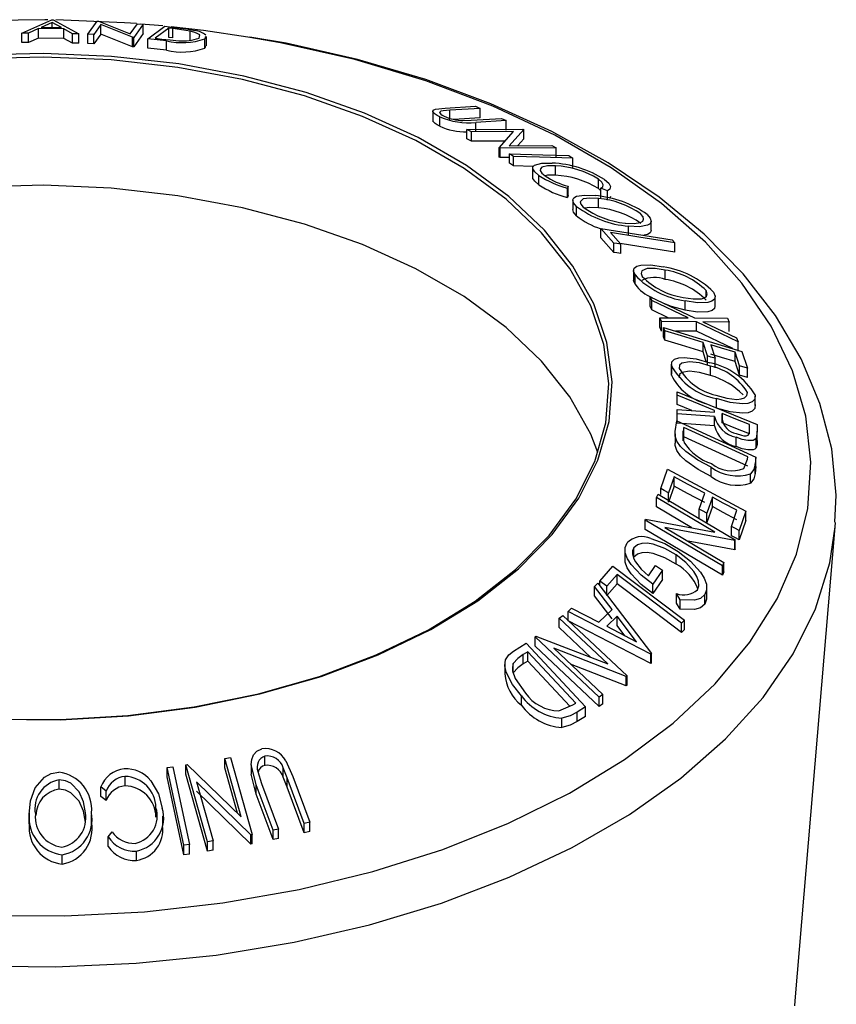
# Model space of a CAD drawing. Extents: x 5 to 292, y 5 to 205.
# Drawn here: x 188 to 192, y 86 to 91 of the extents above; entities that cross this region are included whole.
import ezdxf

# ---------------------------------------------------------------- set-up
doc = ezdxf.new("R2010")
doc.units = 0
doc.layers.get('0').update_dxf_attribs({"linetype": 'CONTINUOUS'})

msp = doc.modelspace()

# ---------------------------------------------------------------- linework, layer by layer
at = {"color": 7, "linetype": 'CONTINUOUS'}
for p, q in [((188.0488, 90.5555), (188.1795, 90.6137)), ((188.1808, 90.6012), (188.1333, 90.5803)), ((188.1795, 90.6137), (188.1858, 90.6136)), ((188.2217, 90.5791), (188.1808, 90.6012)), ((188.1808, 90.5797), (188.1808, 90.6012)), ((188.1858, 90.6136), (188.2979, 90.552)), ((188.336, 90.5502), (188.3772, 90.6077)), ((188.3936, 90.5922), (188.3624, 90.5487)), ((188.3772, 90.6077), (188.3828, 90.6074)), ((188.3828, 90.6074), (188.5211, 90.5519)), ((188.5308, 90.5369), (188.3936, 90.5922)), ((188.3936, 90.5513), (188.3936, 90.5922)), ((188.5211, 90.5519), (188.5527, 90.596)), ((188.5778, 90.5939), (188.5366, 90.5364)), ((188.5527, 90.596), (188.5778, 90.5939)), ((188.6634, 90.5865), (188.5669, 90.5949)), ((188.5778, 90.5531), (188.5778, 90.5939)), ((188.5982, 90.5304), (188.6719, 90.5849)), ((188.6719, 90.5849), (188.7241, 90.5789)), ((188.0777, 90.5555), (188.0488, 90.5555)), ((188.0488, 90.5146), (188.0488, 90.5555)), ((188.1209, 90.5748), (188.0777, 90.5555)), ((188.0777, 90.5147), (188.0777, 90.5555)), ((188.2323, 90.5732), (188.1209, 90.5748)), ((188.1209, 90.5339), (188.1209, 90.5748)), ((188.1333, 90.5803), (188.2217, 90.5791)), ((188.2701, 90.5528), (188.2323, 90.5732)), ((188.2323, 90.5324), (188.2323, 90.5732)), ((188.2979, 90.552), (188.2701, 90.5528)), ((188.2701, 90.512), (188.2701, 90.5528)), ((188.2979, 90.5112), (188.2979, 90.552)), ((188.3624, 90.5487), (188.336, 90.5502)), ((188.336, 90.5093), (188.336, 90.5502)), ((188.3936, 90.5513), (188.3624, 90.5079)), ((188.3624, 90.5079), (188.3624, 90.5487)), ((188.5308, 90.496), (188.3936, 90.5513)), ((188.5778, 90.5531), (188.5366, 90.4955)), ((188.6889, 90.5768), (188.6293, 90.5329)), ((188.7067, 90.5748), (188.6889, 90.5768)), ((188.6889, 90.536), (188.6889, 90.5768)), ((188.7826, 90.5637), (188.7067, 90.5748)), ((188.7067, 90.534), (188.7067, 90.5748)), ((188.7826, 90.5228), (188.7826, 90.5637)), ((188.8491, 90.5409), (188.8466, 90.5302)), ((188.8533, 90.4999), (188.8533, 90.5408)), ((188.0777, 90.5147), (188.0488, 90.5146)), ((188.1209, 90.5339), (188.0777, 90.5147)), ((188.2323, 90.5324), (188.1209, 90.5339)), ((188.2701, 90.512), (188.2323, 90.5324)), ((188.2979, 90.5112), (188.2701, 90.512)), ((188.3624, 90.5079), (188.336, 90.5093)), ((188.5366, 90.5364), (188.5308, 90.5369)), ((188.5308, 90.496), (188.5308, 90.5369)), ((188.5366, 90.4955), (188.5366, 90.5364)), ((188.6785, 90.5211), (188.5982, 90.5304)), ((188.5982, 90.4896), (188.5982, 90.5304)), ((188.6293, 90.5329), (188.6585, 90.5295)), ((188.6785, 90.4803), (188.6785, 90.5211)), ((188.7067, 90.534), (188.6889, 90.536)), ((188.8466, 90.4894), (188.8466, 90.5302)), ((188.8491, 90.5), (188.8466, 90.4894)), ((188.5366, 90.4955), (188.5308, 90.496)), ((188.6785, 90.4803), (188.5982, 90.4896)), ((189.839, 90.215), (189.839, 90.1742)), ((189.8505, 90.2241), (189.893, 90.2287)), ((189.913, 90.2195), (189.8846, 90.2173)), ((189.893, 90.2287), (190.0253, 90.2369)), ((190.0454, 90.2276), (189.913, 90.2195)), ((189.913, 90.1786), (189.913, 90.2195)), ((190.0253, 90.2369), (190.0454, 90.2276)), ((190.0454, 90.1868), (190.0454, 90.2276)), ((189.8692, 90.1504), (189.8692, 90.1912)), ((190.0454, 90.1868), (189.9307, 90.1797)), ((189.9696, 90.1746), (190.0059, 90.1758)), ((190.0059, 90.1758), (190.1382, 90.184)), ((190.1583, 90.1743), (190.026, 90.1661)), ((190.026, 90.1253), (190.026, 90.1661)), ((190.1382, 90.184), (190.1583, 90.1743)), ((190.1583, 90.1334), (190.1583, 90.1743)), ((189.9879, 90.1357), (190.2311, 90.1374)), ((190.007, 90.1252), (189.9879, 90.1357)), ((189.9879, 90.0948), (189.9879, 90.1357)), ((190.1908, 90.1266), (190.007, 90.1252)), ((190.007, 90.0844), (190.007, 90.1252)), ((190.1287, 90.0564), (190.1908, 90.1266)), ((190.2351, 90.1352), (190.1717, 90.065)), ((190.2311, 90.1374), (190.2351, 90.1352)), ((190.2351, 90.0944), (190.2351, 90.1352)), ((190.007, 90.0844), (189.9879, 90.0948)), ((190.1544, 90.0855), (190.007, 90.0844)), ((190.2351, 90.0944), (190.2088, 90.0652)), ((190.1328, 90.054), (190.1287, 90.0564)), ((190.1287, 90.0156), (190.1287, 90.0564)), ((190.376, 90.0557), (190.1328, 90.054)), ((190.1328, 90.0131), (190.1328, 90.054)), ((190.1717, 90.065), (190.3578, 90.0663)), ((190.1905, 90.0183), (190.1732, 90.0294)), ((190.1732, 89.9886), (190.1732, 90.0294)), ((190.3578, 90.0663), (190.376, 90.0557)), ((190.376, 90.0149), (190.376, 90.0557)), ((190.1328, 90.0131), (190.1287, 90.0156)), ((190.1732, 90.0134), (190.1328, 90.0131)), ((190.1905, 89.9775), (190.1732, 89.9886)), ((190.1905, 89.9775), (190.1905, 90.0183)), ((190.4318, 90.022), (190.4491, 90.0109)), ((190.4491, 89.9701), (190.4491, 90.0109)), ((190.2764, 89.975), (190.1905, 89.9775)), ((190.2739, 89.9685), (190.2739, 89.9277)), ((190.3734, 89.9366), (190.3734, 89.9774)), ((190.3012, 89.8952), (190.3012, 89.936)), ((190.5606, 89.8785), (190.5606, 89.9193)), ((190.4293, 89.8886), (190.4257, 89.88)), ((190.4257, 89.8392), (190.4257, 89.88)), ((190.4293, 89.8478), (190.4293, 89.8886)), ((190.571, 89.8689), (190.5606, 89.8785)), ((190.6002, 89.8689), (190.571, 89.8795)), ((190.571, 89.8387), (190.571, 89.8795)), ((190.6002, 89.8281), (190.6002, 89.8689)), ((190.4293, 89.8478), (190.4257, 89.8392)), ((190.4483, 89.8275), (190.4483, 89.7867)), ((190.5604, 89.7942), (190.5604, 89.835)), ((190.4653, 89.7599), (190.4653, 89.8008)), ((190.7908, 89.6959), (190.7908, 89.7368)), ((190.628, 89.6409), (190.571, 89.7052)), ((190.571, 89.7052), (190.8811, 89.6549)), ((190.571, 89.6643), (190.571, 89.7052)), ((190.6128, 89.6871), (190.658, 89.6361)), ((190.6919, 89.674), (190.6919, 89.7148)), ((190.628, 89.6001), (190.571, 89.6643)), ((190.628, 89.6001), (190.628, 89.6409)), ((190.8811, 89.6549), (190.893, 89.6417)), ((190.893, 89.6009), (190.893, 89.6417)), ((190.658, 89.5952), (190.658, 89.6361)), ((190.7131, 89.5221), (190.7131, 89.4813)), ((190.8516, 89.4826), (190.8516, 89.5234)), ((190.7199, 89.4615), (190.7199, 89.5024)), ((191.0302, 89.4087), (191.0302, 89.434)), ((190.7931, 89.3908), (190.7855, 89.4073)), ((190.7855, 89.4073), (190.9792, 89.3156)), ((190.7855, 89.3664), (190.7855, 89.4073)), ((190.951, 89.3157), (190.7931, 89.3908)), ((190.7931, 89.35), (190.7931, 89.3908)), ((190.9384, 89.3487), (190.9384, 89.3895)), ((191.0687, 89.3661), (191.0687, 89.4069)), ((190.7931, 89.35), (190.7855, 89.3664)), ((190.8646, 89.316), (190.7931, 89.35)), ((190.8351, 89.299), (190.8274, 89.3161)), ((190.8274, 89.3161), (190.951, 89.3157)), ((190.8274, 89.2753), (190.8274, 89.3161)), ((190.987, 89.2986), (190.8351, 89.299)), ((190.8351, 89.2581), (190.8351, 89.299)), ((190.9792, 89.3156), (191.1222, 89.3138)), ((191.1691, 89.2115), (190.987, 89.2986)), ((190.987, 89.2578), (190.987, 89.2986)), ((191.1299, 89.2974), (191.0148, 89.2985)), ((191.0148, 89.2985), (191.1615, 89.2284)), ((191.1222, 89.3138), (191.1299, 89.2974)), ((191.1299, 89.2565), (191.1299, 89.2974)), ((190.8351, 89.2581), (190.8274, 89.2753)), ((190.8493, 89.2594), (190.8444, 89.2738)), ((190.8444, 89.2738), (191.1851, 89.1697)), ((190.8444, 89.2329), (190.8444, 89.2738)), ((190.8493, 89.2186), (190.8493, 89.2594)), ((190.987, 89.2578), (190.896, 89.258)), ((191.1462, 89.1816), (190.987, 89.2578)), ((190.8493, 89.2186), (190.8444, 89.2329)), ((191.1615, 89.2284), (191.1691, 89.2115)), ((191.1691, 89.1706), (191.1691, 89.2115)), ((191.0355, 89.1496), (191.0162, 89.2085)), ((191.0162, 89.1676), (191.0162, 89.2085)), ((191.0498, 89.1982), (191.0692, 89.1393)), ((191.1851, 89.1697), (191.2092, 89.0965)), ((191.0303, 89.1246), (191.0162, 89.1676)), ((191.0355, 89.1087), (191.0355, 89.1496)), ((191.0692, 89.0984), (191.0692, 89.1393)), ((191.1757, 89.1067), (191.1563, 89.1656)), ((191.1563, 89.1248), (191.1563, 89.1656)), ((190.8781, 89.1117), (190.8781, 89.0709)), ((190.8784, 89.0661), (190.8784, 89.1069)), ((191.0484, 89.0645), (191.0484, 89.1053)), ((191.1757, 89.0659), (191.1563, 89.1248)), ((191.2092, 89.0965), (191.1757, 89.1067)), ((191.1757, 89.0659), (191.1757, 89.1067)), ((191.2092, 89.0557), (191.2092, 89.0965)), ((191.2092, 89.0557), (191.1757, 89.0659)), ((190.9032, 88.9784), (190.903, 88.9931)), ((190.903, 88.9931), (191.2523, 88.8516)), ((190.903, 88.9523), (190.903, 88.9931)), ((190.9032, 88.9376), (190.9032, 88.9784)), ((191.0747, 88.9228), (191.0747, 88.9637)), ((191.2436, 88.9337), (191.2436, 88.9745)), ((190.9032, 88.9376), (190.903, 88.9523)), ((190.9675, 88.9115), (190.9032, 88.9376)), ((190.9039, 88.8975), (190.9038, 88.9163)), ((190.9038, 88.9163), (191.0656, 88.9042)), ((190.9038, 88.8755), (190.9038, 88.9163)), ((191.0656, 88.9042), (191.0655, 88.9126)), ((191.0658, 88.8859), (190.9039, 88.8975)), ((190.9039, 88.8567), (190.9039, 88.8975)), ((191.0658, 88.8451), (191.0658, 88.8859)), ((191.0995, 88.8988), (191.0993, 88.8735)), ((191.0995, 88.858), (191.0995, 88.8988)), ((190.8947, 88.8208), (190.9015, 88.8672)), ((190.9015, 88.8672), (191.2468, 88.7095)), ((191.0658, 88.8451), (190.9039, 88.8567)), ((190.9321, 88.8384), (190.9297, 88.8216)), ((191.2112, 88.7109), (190.9321, 88.8384)), ((190.9321, 88.7976), (190.9321, 88.8384)), ((191.2184, 88.8247), (191.2182, 88.8507)), ((191.2182, 88.8099), (191.2182, 88.8507)), ((191.2523, 88.8516), (191.2526, 88.8222)), ((190.8941, 88.8101), (190.8941, 88.7693)), ((190.9297, 88.7807), (190.9297, 88.8216)), ((190.9321, 88.7976), (190.9297, 88.7807)), ((191.2112, 88.67), (190.9321, 88.7976)), ((191.1603, 88.7549), (191.1603, 88.7958)), ((191.2526, 88.8222), (191.248, 88.7905)), ((191.248, 88.7497), (191.248, 88.7905)), ((191.2526, 88.7814), (191.2526, 88.8222)), ((191.1934, 88.6594), (191.2098, 88.7006)), ((191.2098, 88.7006), (191.2112, 88.7109)), ((191.2468, 88.7095), (191.2425, 88.6792)), ((191.2468, 88.6687), (191.2468, 88.7095)), ((190.8321, 88.5723), (190.8612, 88.656)), ((190.8612, 88.656), (191.2026, 88.4741)), ((191.052, 88.6244), (191.052, 88.6653)), ((191.2425, 88.6384), (191.2425, 88.6792)), ((191.2468, 88.6687), (191.2425, 88.6384)), ((190.8898, 88.6235), (190.8657, 88.5543)), ((190.8898, 88.5827), (190.8898, 88.6235)), ((191.2232, 88.5958), (191.2232, 88.6367)), ((190.8321, 88.5468), (190.8321, 88.5723)), ((190.8898, 88.5827), (190.8657, 88.5135)), ((190.8131, 88.5329), (190.8205, 88.5473)), ((191.0671, 88.3827), (190.8131, 88.5329)), ((190.8131, 88.4921), (190.8131, 88.5329)), ((190.8205, 88.5473), (191.1565, 88.3486)), ((190.8657, 88.5135), (190.8657, 88.5543)), ((190.9996, 88.483), (191.0237, 88.5522)), ((191.0571, 88.5344), (191.0331, 88.4652)), ((191.0571, 88.4935), (191.0571, 88.5344)), ((190.9667, 88.4012), (190.8131, 88.4921)), ((190.9996, 88.4422), (190.9996, 88.483)), ((191.0571, 88.4935), (191.0331, 88.4244)), ((191.0331, 88.4244), (191.0331, 88.4652)), ((191.1396, 88.4077), (191.1638, 88.4775)), ((191.2026, 88.4741), (191.1732, 88.3898)), ((191.2026, 88.4333), (191.2026, 88.4741)), ((190.7644, 88.4351), (190.766, 88.4384)), ((191.1004, 88.2364), (190.7644, 88.4351)), ((190.7644, 88.3942), (190.7644, 88.4351)), ((190.766, 88.4384), (191.0671, 88.3827)), ((190.8502, 88.4029), (191.1074, 88.2507)), ((191.1549, 88.3456), (190.8502, 88.4029)), ((191.1396, 88.3669), (191.1396, 88.4077)), ((191.2026, 88.4333), (191.1732, 88.3489)), ((191.4178, 86.3416), (191.5924, 88.406)), ((191.5924, 88.406), (191.5937, 88.4239)), ((191.1004, 88.1955), (190.7644, 88.3942)), ((191.1732, 88.3489), (191.1732, 88.3898)), ((190.7153, 88.274), (190.7153, 88.3148)), ((191.1549, 88.3048), (190.9514, 88.343)), ((191.1565, 88.3486), (191.1549, 88.3456)), ((191.1549, 88.3048), (191.1549, 88.3456)), ((191.1565, 88.3078), (191.1565, 88.3486)), ((190.6758, 88.304), (190.6758, 88.2632)), ((190.899, 88.2434), (190.899, 88.2842)), ((191.1565, 88.3078), (191.1549, 88.3048)), ((190.567, 88.1694), (190.6236, 88.2338)), ((190.6236, 88.2338), (190.9347, 87.9999)), ((190.7779, 88.1926), (190.809, 88.2376)), ((190.809, 88.2376), (190.84, 88.2167)), ((191.1074, 88.2507), (191.1004, 88.2364)), ((191.1004, 88.1955), (191.1004, 88.2364)), ((191.1074, 88.2099), (191.1074, 88.2507)), ((190.6419, 88.198), (190.597, 88.1468)), ((190.6419, 88.1572), (190.6419, 88.198)), ((190.84, 88.2167), (190.7979, 88.1557)), ((190.84, 88.1758), (190.84, 88.2167)), ((191.1074, 88.2099), (191.1004, 88.1955)), ((190.5431, 88.1464), (190.5582, 88.1601)), ((190.6198, 88.0457), (190.5431, 88.1464)), ((190.5431, 88.1055), (190.5431, 88.1464)), ((190.5582, 88.1601), (190.7917, 87.8541)), ((190.597, 88.1468), (190.567, 88.1694)), ((190.567, 88.1486), (190.567, 88.1694)), ((190.6419, 88.1572), (190.597, 88.106)), ((190.597, 88.106), (190.597, 88.1468)), ((190.84, 88.1758), (190.7979, 88.1149)), ((190.7979, 88.1149), (190.7979, 88.1557)), ((191.0326, 88.1009), (191.0326, 88.1417)), ((190.6198, 88.0049), (190.5431, 88.1055)), ((190.9169, 88.0878), (190.9009, 88.1147)), ((190.9009, 88.0739), (190.9009, 88.1147)), ((191.0235, 88.0696), (191.0235, 88.1104)), ((190.9169, 88.047), (190.9009, 88.0739)), ((190.9169, 88.047), (190.9169, 88.0878)), ((190.3901, 88.0078), (190.406, 88.0198)), ((190.406, 88.0198), (190.685, 87.7571)), ((190.4284, 88.0374), (190.4428, 88.0515)), ((190.4284, 87.9965), (190.4284, 88.0374)), ((190.7884, 87.8511), (190.4284, 88.0374)), ((190.4428, 88.0515), (190.5617, 87.9908)), ((190.5617, 87.9908), (190.6198, 88.0457)), ((190.6424, 88.0162), (190.5964, 87.9726)), ((190.727, 87.905), (190.6424, 88.0162)), ((190.6424, 87.9754), (190.6424, 88.0162)), ((190.601, 87.8093), (190.3901, 88.0078)), ((190.3901, 87.967), (190.3901, 88.0078)), ((190.7884, 87.8102), (190.4284, 87.9965)), ((190.5964, 87.9726), (190.727, 87.905)), ((190.6758, 87.9315), (190.6424, 87.9754)), ((190.9347, 87.9999), (190.9229, 87.9866)), ((190.9229, 87.9458), (190.9229, 87.9866)), ((190.9347, 87.959), (190.9347, 87.9999)), ((190.285, 87.9264), (190.2885, 87.9292)), ((190.564, 87.6637), (190.285, 87.9264)), ((190.285, 87.8856), (190.285, 87.9264)), ((190.2885, 87.9292), (190.601, 87.8093)), ((190.5278, 87.8373), (190.3901, 87.967)), ((190.9347, 87.959), (190.9229, 87.9458)), ((190.1901, 87.8641), (190.2453, 87.8985)), ((190.2453, 87.8985), (190.5035, 87.6212)), ((190.564, 87.6229), (190.285, 87.8856)), ((190.2531, 87.8621), (190.2331, 87.8496)), ((190.2331, 87.8088), (190.2331, 87.8496)), ((190.4618, 87.6379), (190.2531, 87.8621)), ((190.2531, 87.8213), (190.2531, 87.8621)), ((190.3656, 87.8768), (190.5792, 87.6758)), ((190.6817, 87.7546), (190.3656, 87.8768)), ((190.7917, 87.8541), (190.7884, 87.8511)), ((190.7884, 87.8102), (190.7884, 87.8511)), ((190.7917, 87.8133), (190.7917, 87.8541)), ((190.153, 87.8066), (190.153, 87.7659)), ((190.1898, 87.77), (190.1898, 87.8108)), ((190.2531, 87.8213), (190.2331, 87.8088)), ((190.4362, 87.6245), (190.2531, 87.8213)), ((190.6817, 87.7138), (190.4392, 87.8075)), ((190.7917, 87.8133), (190.7884, 87.8102)), ((190.685, 87.7571), (190.6817, 87.7546)), ((190.6817, 87.7138), (190.6817, 87.7546)), ((190.685, 87.7163), (190.685, 87.7571)), ((190.685, 87.7163), (190.6817, 87.7138)), ((190.2251, 87.6293), (190.2251, 87.6702)), ((190.5792, 87.6758), (190.564, 87.6637)), ((190.5792, 87.6349), (190.5792, 87.6758)), ((190.3885, 87.6042), (190.4495, 87.6302)), ((190.4495, 87.6302), (190.4618, 87.6379)), ((190.564, 87.6229), (190.564, 87.6637)), ((190.5792, 87.6349), (190.564, 87.6229)), ((190.5035, 87.6212), (190.4676, 87.5988)), ((190.4676, 87.558), (190.4676, 87.5988)), ((190.5035, 87.5804), (190.5035, 87.6212)), ((190.4017, 87.5321), (190.4017, 87.573)), ((190.5035, 87.5804), (190.4676, 87.558)), ((188.7633, 87.3695), (188.7689, 87.3705)), ((188.8574, 87.034), (188.7633, 87.3695)), ((188.7633, 87.3287), (188.7633, 87.3695)), ((188.7689, 87.3705), (189.0038, 87.1437)), ((188.9326, 87.3973), (188.9582, 87.4012)), ((189.0038, 87.1437), (188.9326, 87.3973)), ((188.9326, 87.3565), (188.9326, 87.3973)), ((188.9582, 87.4012), (189.0524, 87.0656)), ((189.0477, 87.3693), (189.0477, 87.3285)), ((189.1079, 87.367), (189.1079, 87.4078)), ((189.199, 87.3862), (189.2294, 87.318)), ((188.6815, 87.3579), (188.7068, 87.361)), ((188.7546, 87.0189), (188.6815, 87.3579)), ((188.6815, 87.3171), (188.6815, 87.3579)), ((188.8574, 86.9931), (188.7633, 87.3287)), ((188.9881, 87.1588), (188.9326, 87.3565)), ((189.069, 87.2419), (189.0479, 87.3285)), ((189.0764, 87.3403), (189.0932, 87.2884)), ((189.2051, 87.3129), (189.1877, 87.3567)), ((189.1877, 87.3158), (189.1877, 87.3567)), ((188.2119, 87.2631), (188.2119, 87.3039)), ((188.4984, 87.2781), (188.4984, 87.319)), ((188.7546, 86.9781), (188.6815, 87.3171)), ((188.8098, 87.2951), (188.8819, 87.0382)), ((189.047, 87.0648), (188.8098, 87.2951)), ((189.1433, 87.0844), (189.069, 87.2828)), ((189.069, 87.2419), (189.069, 87.2828)), ((189.0932, 87.2884), (189.1674, 87.09)), ((189.2051, 87.2721), (189.1877, 87.3158)), ((189.2794, 87.1145), (189.2051, 87.3129)), ((189.2051, 87.2721), (189.2051, 87.3129)), ((189.2294, 87.318), (189.3037, 87.1196)), ((188.4163, 87.2547), (188.393, 87.273)), ((188.393, 87.2321), (188.393, 87.273)), ((188.4163, 87.2139), (188.4163, 87.2547)), ((189.047, 87.024), (188.8098, 87.2543)), ((189.1433, 87.0436), (189.069, 87.2419)), ((189.2794, 87.0737), (189.2051, 87.2721)), ((188.4163, 87.2139), (188.393, 87.2321)), ((188.0812, 87.1595), (188.0812, 87.1187)), ((188.6333, 87.1416), (188.6333, 87.1824)), ((188.0813, 87.1125), (188.0813, 87.1533)), ((188.3527, 87.1115), (188.3527, 87.1523)), ((188.6632, 87.1044), (188.6632, 87.1452)), ((189.3037, 87.1196), (189.2794, 87.1145)), ((189.2794, 87.0737), (189.2794, 87.1145)), ((189.3037, 87.0788), (189.3037, 87.1196)), ((188.4251, 87.0552), (188.4423, 87.0779)), ((189.1674, 87.09), (189.1433, 87.0844)), ((189.1433, 87.0436), (189.1433, 87.0844)), ((189.1674, 87.0492), (189.1674, 87.09)), ((189.3037, 87.0788), (189.2794, 87.0737)), ((188.4251, 87.0144), (188.4251, 87.0552)), ((188.8819, 87.0382), (188.8574, 87.034)), ((188.8574, 86.9931), (188.8574, 87.034)), ((188.8819, 86.9974), (188.8819, 87.0382)), ((189.0524, 87.0656), (189.047, 87.0648)), ((189.047, 87.024), (189.047, 87.0648)), ((189.0524, 87.0248), (189.0524, 87.0656)), ((189.1674, 87.0492), (189.1433, 87.0436)), ((188.5482, 86.9533), (188.5482, 86.9941)), ((188.7798, 87.022), (188.7546, 87.0189)), ((188.7546, 86.9781), (188.7546, 87.0189)), ((188.7798, 86.9811), (188.7798, 87.022)), ((188.8819, 86.9974), (188.8574, 86.9931)), ((189.0524, 87.0248), (189.047, 87.024)), ((188.2253, 86.9372), (188.2253, 86.978)), ((188.7798, 86.9811), (188.7546, 86.9781)), ((191.4157, 86.3196), (191.4178, 86.3416))]:
    msp.add_line(p, q, dxfattribs=at)
at = {"color": 7, "linetype": 'CONTINUOUS', "flags": 128}
for points in [[(188.1627, 90.6129), (188.1492, 90.613), (187.916, 90.6101)], [(188.5488, 90.5964), (188.4966, 90.6001), (188.1973, 90.6125)], [(189.0333, 90.5383), (188.8398, 90.5666), (188.6999, 90.5828)], [(188.7241, 90.5789), (188.7657, 90.5734), (188.8037, 90.5667)], [(188.821, 90.5337), (188.8239, 90.5475), (188.8102, 90.5556), (188.7982, 90.5597), (188.7826, 90.5637)], [(188.6585, 90.5295), (188.6957, 90.5253), (188.733, 90.5219)], [(191.59, 88.4261), (191.5967, 88.543), (191.5766, 88.7448), (191.5256, 88.9433), (191.444, 89.1373), (191.3324, 89.3256), (191.1913, 89.5069), (191.0214, 89.6795), (190.8244, 89.8414), (190.6022, 89.9911), (190.3572, 90.1269), (190.0918, 90.2478), (189.8088, 90.3526), (189.5107, 90.4407), (189.2002, 90.5113), (189.0424, 90.5373)], [(187.9195, 87.5676), (188.2174, 87.5651), (188.5137, 87.5829), (188.8043, 87.6208), (189.0851, 87.6783), (189.3521, 87.7545), (189.6017, 87.8485), (189.8302, 87.9588), (190.0345, 88.084), (190.2118, 88.2222), (190.3595, 88.3716), (190.4755, 88.53), (190.5583, 88.6952), (190.6066, 88.8649), (190.6199, 89.0367), (190.5978, 89.2082), (190.5408, 89.377), (190.4496, 89.5408), (190.3254, 89.6971), (190.1701, 89.8439), (189.9859, 89.979), (189.7752, 90.1006), (189.5411, 90.207), (189.2869, 90.2966), (189.0161, 90.3683), (188.7324, 90.421), (188.44, 90.4539), (188.1429, 90.4666), (187.8453, 90.459)], [(187.9206, 87.5686), (188.2168, 87.5661), (188.5114, 87.5838), (188.8003, 87.6215), (189.0795, 87.6787), (189.345, 87.7545), (189.5931, 87.8479), (189.8203, 87.9576), (190.0234, 88.082), (190.1997, 88.2195), (190.3465, 88.368), (190.4619, 88.5255), (190.5442, 88.6897), (190.5922, 88.8585), (190.6054, 89.0293), (190.5835, 89.1998), (190.5268, 89.3676), (190.4361, 89.5304), (190.3127, 89.6859), (190.1583, 89.8318), (189.9751, 89.9662), (189.7656, 90.0871), (189.5329, 90.1928), (189.2801, 90.282), (189.0108, 90.3532), (188.7288, 90.4056), (188.4381, 90.4383), (188.1427, 90.451), (187.8468, 90.4434)], [(189.8692, 90.1912), (189.8578, 90.197), (189.8489, 90.2026), (189.8397, 90.2124), (189.8411, 90.2196), (189.8505, 90.2241)], [(189.8846, 90.2173), (189.8734, 90.2148), (189.8686, 90.21), (189.8737, 90.2024), (189.8799, 90.1979), (189.889, 90.193)], [(189.8692, 90.1504), (189.8578, 90.1562), (189.8489, 90.1618), (189.8397, 90.1716), (189.8402, 90.1741)], [(190.1732, 90.0294), (190.318, 90.0252), (190.4318, 90.022)], [(190.4491, 90.0109), (190.3043, 90.0151), (190.1905, 90.0183)], [(190.2822, 89.981), (190.3133, 89.9892), (190.3588, 89.9892)], [(190.3012, 89.936), (190.2838, 89.9508), (190.2749, 89.9637), (190.2751, 89.9737), (190.2822, 89.981)], [(190.3734, 89.9774), (190.3381, 89.9773), (190.3139, 89.971), (190.3076, 89.965), (190.3069, 89.9567), (190.3139, 89.946), (190.3279, 89.9336)], [(190.3012, 89.8952), (190.2838, 89.91), (190.2749, 89.9229), (190.275, 89.9277)], [(190.3734, 89.9366), (190.3381, 89.9365), (190.3278, 89.9338)], [(190.571, 89.8795), (190.579, 89.8858), (190.5813, 89.8945), (190.575, 89.906), (190.5606, 89.9193)], [(190.5872, 89.9178), (190.6055, 89.9014), (190.613, 89.8873), (190.6105, 89.8765), (190.6002, 89.8689)], [(190.5585, 88.7287), (190.5268, 88.8093), (190.4361, 88.9721), (190.3127, 89.1275), (190.1583, 89.2734), (189.9751, 89.4078), (189.7656, 89.5287), (189.5329, 89.6345), (189.2801, 89.7236), (189.0108, 89.7948), (188.7288, 89.8472), (188.4381, 89.8799), (188.1427, 89.8926), (187.8468, 89.885)], [(190.4653, 89.8008), (190.4522, 89.8164), (190.4484, 89.8292), (190.4535, 89.8385), (190.4647, 89.8448), (190.4995, 89.8502), (190.5461, 89.8477)], [(190.5604, 89.835), (190.5226, 89.8372), (190.4942, 89.833), (190.4805, 89.8205), (190.4832, 89.8102), (190.4935, 89.7977)], [(190.6125, 89.8441), (190.6105, 89.8357), (190.6105, 89.8356)], [(190.4653, 89.7599), (190.4522, 89.7755), (190.4488, 89.7867)], [(190.5604, 89.7942), (190.5226, 89.7963), (190.4999, 89.793)], [(190.6777, 89.7283), (190.7155, 89.7263), (190.7444, 89.731), (190.7534, 89.7366), (190.7574, 89.7446), (190.7551, 89.755), (190.745, 89.7676)], [(190.7731, 89.7648), (190.7865, 89.7489), (190.7907, 89.7355), (190.7858, 89.7255), (190.7745, 89.7185), (190.739, 89.7125), (190.6919, 89.7148)], [(190.893, 89.6417), (190.7361, 89.6671), (190.6128, 89.6871)], [(190.7903, 89.6959), (190.7907, 89.6946), (190.7862, 89.6851), (190.7744, 89.6777), (190.7578, 89.6749)], [(190.658, 89.6361), (190.6412, 89.6388), (190.628, 89.6409)], [(190.658, 89.5952), (190.6412, 89.598), (190.628, 89.6001)], [(190.893, 89.6009), (190.7361, 89.6263), (190.655, 89.6395)], [(190.7199, 89.5024), (190.7134, 89.5191), (190.7161, 89.5321), (190.7276, 89.5405), (190.7445, 89.5452), (190.7887, 89.546), (190.8423, 89.5375)], [(190.8516, 89.5234), (190.8083, 89.5303), (190.7723, 89.5299), (190.749, 89.5196), (190.7463, 89.5093), (190.7513, 89.4958)], [(190.7199, 89.4615), (190.7134, 89.4783), (190.714, 89.4812)], [(190.9291, 89.4044), (190.9726, 89.3976), (191.0091, 89.3984), (191.0227, 89.4027), (191.0317, 89.41), (191.0348, 89.4205), (191.0302, 89.434)], [(191.0616, 89.4275), (191.0684, 89.4104), (191.0659, 89.3968), (191.0545, 89.3878), (191.0374, 89.3824), (190.9925, 89.381), (190.9384, 89.3895)], [(190.9384, 89.3487), (190.8795, 89.3653), (190.8432, 89.3799)], [(191.0678, 89.3661), (191.0659, 89.356), (191.0552, 89.3473), (191.0374, 89.3416), (190.9922, 89.3402), (190.9384, 89.3487)], [(191.0162, 89.2085), (190.9227, 89.237), (190.8493, 89.2594)], [(191.0162, 89.1676), (190.9227, 89.1962), (190.8493, 89.2186)], [(191.1563, 89.1656), (191.0967, 89.1839), (191.0498, 89.1982)], [(190.8784, 89.1069), (190.8804, 89.1241), (190.8915, 89.1359), (190.9102, 89.1419), (190.9333, 89.1436), (190.9867, 89.137), (191.0456, 89.1202)], [(191.0692, 89.1393), (191.0503, 89.145), (191.0355, 89.1496)], [(191.1563, 89.1248), (191.0967, 89.143), (191.0498, 89.1573)], [(191.0484, 89.1053), (191.0008, 89.119), (190.9574, 89.1245), (190.9233, 89.1186), (190.9139, 89.1092), (190.9121, 89.0955)], [(191.0484, 89.0645), (191.0008, 89.0782), (190.9574, 89.0837), (190.9233, 89.0778), (190.9139, 89.0684), (190.9121, 89.0547)], [(191.0655, 88.9126), (190.9746, 88.9495), (190.9032, 88.9784)], [(191.072, 88.9794), (191.1198, 88.9658), (191.1636, 88.9605), (191.1823, 88.9624), (191.1973, 88.9679), (191.207, 88.9774), (191.2093, 88.991)], [(191.2432, 88.9797), (191.2415, 88.9622), (191.2307, 88.9497), (191.2119, 88.943), (191.1884, 88.9407), (191.1343, 88.9468), (191.0747, 88.9637)], [(191.2432, 88.9389), (191.2415, 88.9214), (191.2306, 88.9088), (191.213, 88.9024), (191.1883, 88.8999), (191.1339, 88.9061), (191.0747, 88.9228)], [(191.2182, 88.8507), (191.1517, 88.8777), (191.0995, 88.8988)], [(191.2182, 88.8099), (191.1517, 88.8368), (191.0995, 88.858)], [(191.052, 88.6653), (190.9942, 88.6956), (190.9411, 88.7333), (190.9182, 88.7554), (190.9017, 88.7785), (190.8948, 88.8006), (190.8947, 88.8208)], [(190.9297, 88.8216), (190.928, 88.7994), (190.9325, 88.775)], [(191.1602, 88.8116), (191.1834, 88.8042), (191.1944, 88.8025), (191.2043, 88.8025), (191.2122, 88.805), (191.2164, 88.8103), (191.2184, 88.8247)], [(191.248, 88.7905), (191.2422, 88.7852), (191.2338, 88.782), (191.2118, 88.7815), (191.1866, 88.7865), (191.1603, 88.7958)], [(191.052, 88.6244), (190.9945, 88.6547), (190.9411, 88.6925), (190.9183, 88.7144), (190.9017, 88.7376), (190.8947, 88.76), (190.8947, 88.7693)], [(191.248, 88.7497), (191.2422, 88.7444), (191.2338, 88.7412), (191.2118, 88.7406), (191.1866, 88.7457), (191.1603, 88.7549)], [(191.2526, 88.7814), (191.252, 88.7648), (191.248, 88.7497)], [(191.2425, 88.6792), (191.2368, 88.6557), (191.2232, 88.6367)], [(191.0237, 88.5522), (190.9487, 88.5921), (190.8898, 88.6235)], [(191.2425, 88.6384), (191.2368, 88.6148), (191.2232, 88.5958)], [(190.8657, 88.5543), (190.8469, 88.5644), (190.8321, 88.5723)], [(191.0237, 88.5113), (190.9487, 88.5513), (190.8898, 88.5827)], [(191.1638, 88.4775), (191.1041, 88.5093), (191.0571, 88.5344)], [(191.0331, 88.4652), (191.0144, 88.4752), (190.9996, 88.483)], [(191.1638, 88.4367), (191.1041, 88.4685), (191.0571, 88.4935)], [(191.1732, 88.3898), (191.1544, 88.3998), (191.1396, 88.4077)], [(190.7884, 88.3549), (190.8498, 88.3325), (190.9085, 88.2987)], [(191.1732, 88.3489), (191.1544, 88.359), (191.1396, 88.3669)], [(190.7979, 88.1557), (190.746, 88.1955), (190.7027, 88.2412), (190.6867, 88.2663), (190.6772, 88.2918), (190.6769, 88.3155), (190.685, 88.3358)], [(190.7153, 88.3148), (190.7095, 88.3017), (190.7087, 88.2864), (190.7131, 88.2698), (190.7213, 88.253), (190.746, 88.221), (190.7779, 88.1926)], [(190.899, 88.2842), (190.8497, 88.3119), (190.7987, 88.3303), (190.7734, 88.3341), (190.7499, 88.3331), (190.73, 88.3268), (190.7153, 88.3148)], [(190.899, 88.2434), (190.8499, 88.271), (190.7987, 88.2894), (190.7735, 88.2933), (190.7501, 88.2923), (190.73, 88.286), (190.7153, 88.274)], [(190.9914, 88.1314), (190.9973, 88.1486), (190.996, 88.1685), (190.9886, 88.1898), (190.9763, 88.211), (190.9418, 88.25), (190.899, 88.2842)], [(190.9085, 88.2987), (190.9619, 88.2567), (191.0054, 88.2085), (191.0213, 88.1825), (191.0309, 88.1562), (191.0318, 88.1315), (191.0235, 88.1104)], [(190.7979, 88.1149), (190.746, 88.1547), (190.7026, 88.2005), (190.6859, 88.227), (190.6772, 88.2511), (190.677, 88.2632)], [(190.9229, 87.9866), (190.7656, 88.105), (190.6419, 88.198)], [(190.9229, 87.9458), (190.7656, 88.0642), (190.6419, 88.1572)], [(191.0235, 88.1104), (191.0053, 88.0943), (190.9795, 88.0858), (190.9169, 88.0878)], [(191.0314, 88.1009), (191.0317, 88.0906), (191.0235, 88.0696)], [(191.0235, 88.0696), (191.0053, 88.0535), (190.9795, 88.045), (190.9169, 88.047)], [(190.2251, 87.6702), (190.1858, 87.7196), (190.1591, 87.7731), (190.1532, 87.8008), (190.1562, 87.8267), (190.1698, 87.8478), (190.1901, 87.8641)], [(190.2331, 87.8496), (190.2088, 87.8324), (190.1898, 87.8108)], [(190.1898, 87.8108), (190.1862, 87.7952), (190.1867, 87.7785), (190.1974, 87.7446), (190.2423, 87.6821)], [(190.2331, 87.8088), (190.2088, 87.7916), (190.1898, 87.77)], [(190.4676, 87.5988), (190.437, 87.5823), (190.4017, 87.573)], [(190.4676, 87.558), (190.437, 87.5415), (190.4017, 87.5321)], [(189.069, 87.2828), (189.0477, 87.3703), (189.0504, 87.3922), (189.0584, 87.4125), (189.0733, 87.429), (189.0948, 87.4388)], [(188.0813, 87.1533), (188.0863, 87.2127), (188.1073, 87.2687), (188.1479, 87.3161), (188.1769, 87.331), (188.2099, 87.3372)], [(188.7068, 87.361), (188.7477, 87.1712), (188.7798, 87.022)], [(188.3258, 87.1605), (188.3182, 87.208), (188.2981, 87.2524), (188.2628, 87.2889), (188.2387, 87.3), (188.2119, 87.3039)], [(188.6103, 87.3002), (188.6442, 87.2433), (188.6608, 87.1813)], [(188.3258, 87.1197), (188.3182, 87.1671), (188.2981, 87.2115), (188.2628, 87.2481), (188.2387, 87.2592), (188.2119, 87.2631)]]:
    msp.add_lwpolyline(points, dxfattribs=at)
at = {"color": 8, "linetype": 'CONTINUOUS', "flags": 128}
for points in [[(187.8882, 86.7139), (188.2362, 86.7113), (188.5829, 86.7294), (188.9245, 86.768), (189.2574, 86.8266), (189.5781, 86.9047), (189.8832, 87.0014), (190.1695, 87.1157), (190.4339, 87.2464), (190.6736, 87.3921), (190.8861, 87.5513), (191.0691, 87.7222), (191.2207, 87.9031), (191.3393, 88.092), (191.4236, 88.2869), (191.4727, 88.4859), (191.4861, 88.6867), (191.4637, 88.8872), (191.4058, 89.0853), (191.3128, 89.279), (191.1858, 89.466), (191.0262, 89.6446), (190.8356, 89.8128), (190.6161, 89.9687), (190.37, 90.1108), (190.0999, 90.2375), (189.8086, 90.3475), (189.4993, 90.4397), (189.1752, 90.513), (189.0333, 90.5383)], [(185.6373, 87.0793), (185.8997, 86.9424), (186.1847, 86.8216), (186.4894, 86.718), (186.8108, 86.6328), (187.1454, 86.5668), (187.4898, 86.5206), (187.8406, 86.4948), (188.1941, 86.4897), (188.5467, 86.5052), (188.8948, 86.5412), (189.2347, 86.5973), (189.5631, 86.6731), (189.8766, 86.7676), (190.1718, 86.8799), (190.4459, 87.0089), (190.6959, 87.1533), (190.9194, 87.3115), (191.114, 87.4819), (191.2777, 87.6629), (191.4089, 87.8524), (191.5061, 88.0487), (191.5685, 88.2496), (191.5924, 88.406)]]:
    msp.add_lwpolyline(points, dxfattribs=at)
at = {"color": 7, "linetype": 'CONTINUOUS'}
for centre, radius, start, end in [((188.7851, 90.4572), 0.111, 53.9021, 80.3643), ((188.7464, 90.8255), 0.3118, 257.4282, 288.7535), ((188.7528, 90.7088), 0.1879, 263.9468, 291.2791), ((188.7463, 90.7863), 0.3134, 257.5098, 288.6719), ((189.996, 90.4808), 0.3162, 246.3568, 275.44), ((189.978, 90.3977), 0.2232, 246.4966, 267.8456), ((189.9821, 90.3956), 0.27, 245.2747, 271.2283), ((190.3366, 89.5176), 0.4722, 57.9409, 87.296), ((190.3536, 89.5834), 0.3946, 58.3725, 87.1363), ((190.53, 90.2785), 0.4119, 236.2562, 255.3353), ((190.5078, 90.2019), 0.3229, 236.1634, 255.9336), ((190.3535, 89.5422), 0.3949, 58.385, 87.1238), ((190.5299, 90.2375), 0.4117, 236.2504, 255.341), ((190.5086, 89.3928), 0.4565, 54.5811, 85.2813), ((190.5284, 89.4611), 0.3754, 54.7585, 85.1142), ((190.7279, 90.1513), 0.438, 233.1675, 265.2791), ((190.7114, 90.0965), 0.3698, 233.9006, 264.7703), ((190.5284, 89.4202), 0.3754, 54.7585, 85.1142), ((190.6599, 89.9983), 0.3077, 230.7802, 253.2151), ((190.7863, 89.1521), 0.3894, 45.0085, 81.732), ((190.804, 89.2054), 0.3215, 45.3039, 81.4969), ((190.9888, 89.7549), 0.3688, 223.2042, 262.1508), ((190.8047, 89.3609), 0.1304, 68.9379, 115.3113), ((190.9759, 89.714), 0.3131, 224.1835, 261.4142), ((190.804, 89.1646), 0.3215, 45.3039, 81.4969), ((190.8687, 89.576), 0.1877, 217.5799, 246.8417), ((191.1285, 89.2435), 0.2849, 208.635, 259.13), ((191.1241, 89.2193), 0.2455, 210.2837, 257.7536), ((190.9832, 88.8232), 0.3035, 31.0394, 78.1355), ((190.9963, 88.8615), 0.2493, 31.298, 77.9511), ((191.0912, 89.1717), 0.2376, 206.3866, 254.0909), ((190.9593, 88.7514), 0.3255, 44.6655, 74.1259), ((191.1852, 88.9164), 0.1232, 194.3447, 258.3513), ((191.1756, 88.8876), 0.0776, 190.4719, 258.5672), ((191.185, 88.8755), 0.1231, 194.2992, 258.3967), ((191.1193, 88.8903), 0.2195, 211.7074, 252.6181), ((191.165, 88.8149), 0.1875, 232.9511, 288.0783), ((191.142, 88.7904), 0.1407, 231.1274, 291.391), ((191.165, 88.7744), 0.1878, 232.991, 288.0384), ((190.7506, 88.2701), 0.0928, 65.9241, 134.9629), ((190.7968, 88.0588), 0.211, 21.5389, 61.0346), ((190.9323, 88.1983), 0.0893, 249.4659, 311.4775), ((190.343, 87.7781), 0.1899, 183.7098, 231.6076), ((190.4165, 87.8088), 0.2363, 215.9287, 266.4262), ((190.392, 87.787), 0.1828, 215.0323, 268.9049), ((190.4166, 87.7682), 0.2365, 215.9494, 266.4056), ((189.11, 87.3395), 0.1005, 27.7252, 98.72), ((189.1262, 87.3582), 0.0529, 110.3069, 199.7148), ((189.1163, 87.3332), 0.0751, 18.1779, 96.4773), ((188.1903, 87.1754), 0.1629, 354.7932, 83.1234), ((188.5069, 87.2302), 0.1217, 95.5291, 159.3988), ((188.5058, 87.22), 0.1317, 37.4821, 94.6262), ((189.1155, 87.3294), 0.0384, 101.4491, 169.6706), ((189.1163, 87.2924), 0.0751, 18.1779, 96.4773), ((188.2346, 87.1772), 0.1288, 100.1486, 190.1912), ((188.5084, 87.2215), 0.098, 95.8996, 160.1969), ((188.494, 87.1797), 0.1394, 1.1363, 88.1932), ((188.2258, 87.1488), 0.1151, 96.9432, 179.9379), ((188.5084, 87.1807), 0.098, 95.8996, 160.1969), ((188.4941, 87.139), 0.1392, 1.0847, 88.2448), ((188.2397, 87.1427), 0.1323, 174.9316, 262.693), ((188.1992, 87.1379), 0.1286, 280.5874, 10.1539), ((188.1984, 87.1324), 0.1567, 279.8719, 10.3824), ((188.5164, 87.1468), 0.1222, 282.5099, 16.9346), ((188.5205, 87.1382), 0.1468, 280.8669, 17.0631), ((188.2414, 87.138), 0.1608, 174.5465, 264.2647), ((188.2413, 87.0971), 0.1608, 174.5175, 264.2937), ((188.1985, 87.0915), 0.1567, 279.8535, 10.4008), ((188.5384, 87.1443), 0.1168, 214.6394, 272.2019), ((188.5296, 87.0853), 0.1333, 278.0153, 8.2268), ((188.5397, 87.1315), 0.1377, 213.6391, 273.512), ((188.5397, 87.0907), 0.1377, 213.6391, 273.512)]:
    msp.add_arc(centre, radius, start, end, dxfattribs=at)

doc.saveas('drawing.dxf')
